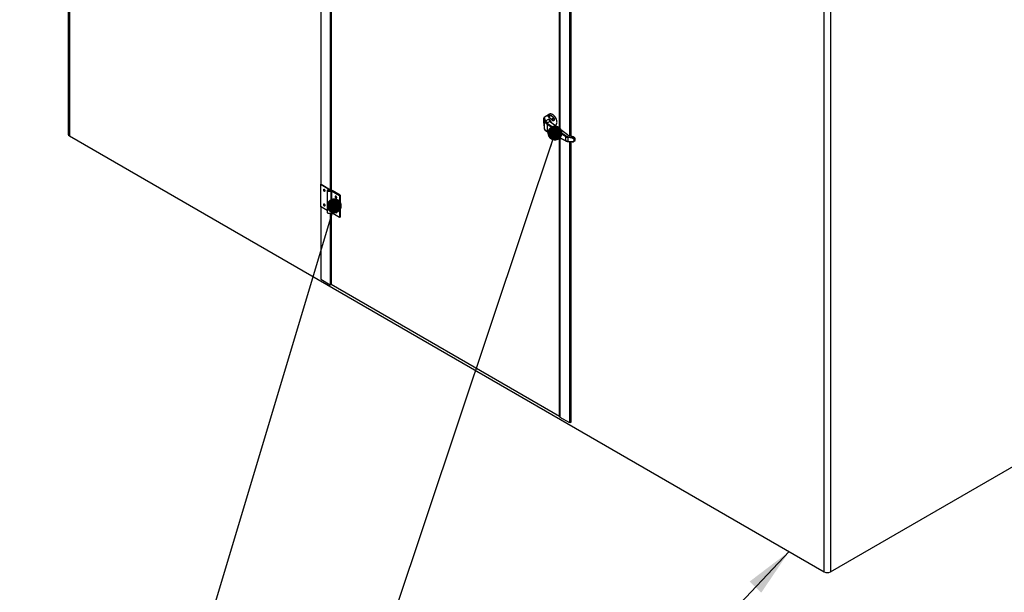
# Model space of a CAD drawing. Units: inches. Extents: x 0.1 to 16.9, y 0.1 to 10.9.
# Drawn here: x 11.7 to 14.3, y 5.9 to 7.4 of the extents above; entities that cross this region are included whole.
import ezdxf

# ---------------------------------------------------------------- set-up
doc = ezdxf.new("R2010")
doc.units = ezdxf.units.IN
doc.header["$MEASUREMENT"] = 0
doc.dimstyles.new('SLDDIMSTYLE1', dxfattribs={"dimtxt": 0.18, "dimasz": 0.04, "dimexe": 0, "dimexo": 0.0625, "dimgap": 0, "dimtad": 0, "dimtih": 1, "dimtoh": 1, "dimdec": 0, "dimrnd": 1e-09, "dimzin": 0, "dimdsep": 46, "dimlunit": 5, "dimtxsty": 'Standard', "dimblk1": 'DOT', "dimblk2": 'DOT', "dimsah": 1, "dimcen": 0.09, "dimadec": 0, "dimazin": 0, "dimtfac": 0.04, "dimtdec": 0, "dimtofl": 0, "dimtmove": 0, "dimatfit": 3, "dimldrblk": 'DOT', "dimfxl": 1, "dimfrac": 2, "dimtolj": 1, "dimtzin": 0, "dimarcsym": 0})
doc.dimstyles.new('SLDDIMSTYLE2', dxfattribs={"dimtxt": 0.18, "dimasz": 0.13, "dimexe": 0, "dimexo": 0.0625, "dimgap": 0, "dimtad": 0, "dimtih": 1, "dimtoh": 1, "dimdec": 0, "dimrnd": 1e-09, "dimzin": 0, "dimdsep": 46, "dimlunit": 5, "dimtxsty": 'Standard', "dimsah": 1, "dimcen": 0.09, "dimadec": 0, "dimazin": 0, "dimtfac": 0.13, "dimtdec": 0, "dimtofl": 0, "dimtmove": 0, "dimatfit": 3, "dimfxl": 1, "dimfrac": 2, "dimtolj": 1, "dimtzin": 0, "dimarcsym": 0})

# ---------------------------------------------------------------- blocks, each defined once
blk = doc.blocks.new('_Dot')
at = {"color": 0, "linetype": 'ByBlock', "lineweight": -2}
blk.add_line((-0.5, 0), (-1, 0), dxfattribs=at)
at = {"color": 0, "linetype": 'ByBlock', "const_width": 0.5}
blk.add_lwpolyline([(-0.25, 0, 1), (0.25, 0, 1)], format="xyb", close=True, dxfattribs=at)

msp = doc.modelspace()

# ---------------------------------------------------------------- linework, layer by layer
at = {"color": 7, "linetype": 'Continuous', "lineweight": 25}
for p, q in [((11.8471, 8.93414), (11.8471, 7.076)), ((11.85059, 8.92928), (11.85059, 7.07114)), ((13.17852, 7.07185), (13.17852, 7.89874)), ((13.18272, 7.07055), (13.18272, 7.90117)), ((13.15116, 7.09026), (13.15116, 7.88294)), ((13.15326, 7.08871), (13.15326, 7.88416)), ((13.85405, 5.91456), (13.85405, 7.7727)), ((13.87089, 7.7727), (13.87089, 5.91456)), ((12.51771, 7.44), (12.51771, 6.9424)), ((12.54507, 7.42326), (12.54507, 6.92756)), ((12.54296, 7.42191), (12.54296, 6.92904)), ((13.87089, 5.91456), (16.27842, 7.3044)), ((13.12507, 7.1286), (13.11063, 7.12027)), ((13.11163, 7.08881), (13.11163, 7.11224)), ((13.11364, 7.11365), (13.11453, 7.11078)), ((13.11453, 7.11078), (13.1244, 7.11647)), ((13.1258, 7.10969), (13.11985, 7.10625)), ((13.12178, 7.12212), (13.12315, 7.12291)), ((13.12277, 7.12144), (13.12423, 7.12228)), ((13.12363, 7.12441), (13.12315, 7.12291)), ((13.12315, 7.12291), (13.12423, 7.12228)), ((13.13347, 7.11771), (13.12924, 7.11527)), ((13.12941, 7.12443), (13.12941, 7.12565)), ((13.13592, 7.11814), (13.13592, 7.11964)), ((13.11985, 7.10625), (13.11768, 7.10537)), ((13.16744, 7.06939), (13.11845, 7.10163)), ((13.11845, 7.10163), (13.11845, 7.08305)), ((13.11845, 7.08305), (13.16744, 7.05872)), ((13.1198, 7.10376), (13.16879, 7.07152)), ((13.17261, 7.07442), (13.12788, 7.10746)), ((13.13936, 7.09897), (13.14147, 7.10019)), ((11.85059, 7.07114), (13.85405, 5.91456)), ((13.11892, 7.08218), (13.16791, 7.05785)), ((13.15116, 6.32763), (13.15116, 7.06617)), ((13.15326, 6.32398), (13.15326, 7.06513)), ((13.16744, 7.06939), (13.16744, 7.05872)), ((13.18463, 7.06518), (13.17323, 7.06724)), ((13.17323, 7.06724), (13.17323, 7.05719)), ((13.17323, 7.05719), (13.18463, 7.05626)), ((13.17371, 7.06965), (13.18511, 7.06759)), ((13.18762, 7.06904), (13.17678, 7.07238)), ((13.18511, 7.06759), (13.18762, 7.06904)), ((13.18994, 7.05649), (13.1916, 7.05745)), ((13.19197, 7.05807), (13.19197, 7.0636)), ((13.17348, 7.05642), (13.18488, 7.05549)), ((13.17852, 6.3094), (13.17852, 7.05601)), ((13.18272, 6.31183), (13.18272, 7.05566)), ((12.51719, 6.94211), (12.51876, 6.94301)), ((12.54245, 6.92753), (12.51719, 6.94211)), ((12.51719, 6.94211), (12.51719, 6.88378)), ((12.51876, 6.94301), (12.54401, 6.92843)), ((12.53515, 6.92631), (12.53515, 6.89715)), ((12.53908, 6.92704), (12.53824, 6.92655)), ((12.53941, 6.92926), (12.54019, 6.92803)), ((12.54019, 6.92803), (12.54019, 6.92734)), ((12.54245, 6.92655), (12.54161, 6.92704)), ((12.54553, 6.89715), (12.54553, 6.92631)), ((12.54612, 6.92541), (12.54768, 6.92631)), ((12.56927, 6.91385), (12.54768, 6.92631)), ((12.52852, 6.92522), (12.52901, 6.92501)), ((12.54612, 6.92541), (12.5677, 6.91295)), ((12.54612, 6.92541), (12.54612, 6.89625)), ((12.5595, 6.90734), (12.55998, 6.90712)), ((12.5677, 6.91295), (12.56927, 6.91385)), ((12.5677, 6.91295), (12.5677, 6.85462)), ((12.56927, 6.91385), (12.56927, 6.85553)), ((12.53515, 6.87341), (12.51719, 6.88378)), ((12.51771, 6.88349), (12.51771, 6.69088)), ((12.52852, 6.88634), (12.52901, 6.88613)), ((12.53515, 6.89715), (12.53515, 6.86799)), ((12.54545, 6.89663), (12.54545, 6.86747)), ((12.54612, 6.89625), (12.54545, 6.89663)), ((12.54553, 6.89839), (12.54612, 6.89805)), ((12.54296, 6.8654), (12.54296, 6.6763)), ((12.54507, 6.86674), (12.54507, 6.67752)), ((12.5677, 6.85462), (12.54545, 6.86747)), ((12.5595, 6.86846), (12.55998, 6.86824)), ((12.56927, 6.85553), (12.5677, 6.85462)), ((12.51771, 6.69088), (12.54296, 6.6763)), ((12.54296, 6.6763), (12.54507, 6.67751)), ((12.54507, 6.67752), (13.15116, 6.32763)), ((13.15116, 6.32763), (13.15326, 6.32884)), ((13.15326, 6.32884), (13.15326, 6.32884)), ((13.17852, 6.3094), (13.15326, 6.32398)), ((13.18272, 6.31183), (13.17852, 6.3094))]:
    msp.add_line(p, q, dxfattribs=at)
at = {"color": 8, "linetype": 'Continuous', "lineweight": 25}
for p, q in [((13.11163, 7.08881), (13.11167, 7.08849)), ((12.54245, 6.92753), (12.54245, 6.92656))]:
    msp.add_line(p, q, dxfattribs=at)
at = {"color": 7, "linetype": 'Continuous', "lineweight": 25, "flags": 128}
for points in [[(13.12293, 7.12278), (13.12299, 7.12306), (13.12336, 7.12429)], [(13.13327, 7.12779), (13.13162, 7.12861), (13.13, 7.12913), (13.12845, 7.12936), (13.127, 7.12928), (13.12567, 7.1289), (13.12507, 7.1286)], [(13.14147, 7.10019), (13.14204, 7.10056), (13.14303, 7.10152), (13.14382, 7.10274), (13.1444, 7.1042), (13.14475, 7.10586), (13.14487, 7.1077), (13.14475, 7.10967), (13.1444, 7.11174), (13.14382, 7.11387), (13.14303, 7.116), (13.14204, 7.11811), (13.14086, 7.12013), (13.13954, 7.12204), (13.13809, 7.1238), (13.13654, 7.12536), (13.13492, 7.1267), (13.13327, 7.12779)], [(12.52696, 6.92432), (12.52768, 6.92405), (12.52831, 6.92411), (12.52878, 6.92448), (12.52903, 6.92513), (12.52903, 6.92597), (12.52878, 6.92691), (12.52831, 6.92783), (12.52768, 6.92862), (12.52696, 6.92918), (12.52624, 6.92945), (12.52561, 6.92939), (12.52514, 6.92902), (12.52489, 6.92837), (12.52489, 6.92752), (12.52514, 6.92659), (12.52561, 6.92567), (12.52624, 6.92488), (12.52696, 6.92432)], [(12.54401, 6.92843), (12.54482, 6.92783), (12.54533, 6.92714), (12.54553, 6.92639), (12.5454, 6.92564), (12.54495, 6.92493), (12.5442, 6.92431), (12.5432, 6.92381), (12.54203, 6.92348), (12.54074, 6.92332), (12.53943, 6.92336), (12.53818, 6.92359), (12.53707, 6.92399), (12.53617, 6.92453), (12.53553, 6.9252), (12.5352, 6.92593), (12.53519, 6.92668), (12.53552, 6.92742), (12.53615, 6.92808), (12.53705, 6.92863), (12.53816, 6.92903), (12.53941, 6.92926)], [(12.54019, 6.92803), (12.53921, 6.9279), (12.53835, 6.92759), (12.53773, 6.92713), (12.5374, 6.92658), (12.53742, 6.926), (12.53777, 6.92545), (12.53841, 6.92501), (12.53928, 6.92471), (12.54026, 6.92459), (12.54126, 6.92468), (12.54215, 6.92495), (12.54284, 6.92538), (12.54324, 6.92591), (12.5433, 6.92649), (12.54303, 6.92705), (12.54245, 6.92753)], [(12.53824, 6.92656), (12.53765, 6.92607), (12.53749, 6.92583)], [(12.53908, 6.92704), (12.53869, 6.92671), (12.53856, 6.92631), (12.53869, 6.92592), (12.53908, 6.92558), (12.53966, 6.92536), (12.54034, 6.92528), (12.54103, 6.92536), (12.54161, 6.92558), (12.54199, 6.92592), (12.54213, 6.92631), (12.54199, 6.92671), (12.54161, 6.92704), (12.54103, 6.92726), (12.54034, 6.92734), (12.53966, 6.92726), (12.53908, 6.92704)], [(12.5432, 6.92583), (12.54278, 6.92633), (12.54245, 6.92655)], [(12.55794, 6.90643), (12.55866, 6.90617), (12.55929, 6.90622), (12.55976, 6.9066), (12.56001, 6.90725), (12.56001, 6.90809), (12.55976, 6.90903), (12.55929, 6.90995), (12.55866, 6.91073), (12.55794, 6.9113), (12.55722, 6.91156), (12.55658, 6.91151), (12.55611, 6.91113), (12.55586, 6.91048), (12.55586, 6.90964), (12.55611, 6.9087), (12.55658, 6.90778), (12.55722, 6.907), (12.55794, 6.90643)], [(12.52696, 6.88544), (12.52768, 6.88517), (12.52831, 6.88522), (12.52878, 6.8856), (12.52903, 6.88625), (12.52903, 6.88709), (12.52878, 6.88803), (12.52831, 6.88895), (12.52768, 6.88973), (12.52696, 6.8903), (12.52624, 6.89056), (12.52561, 6.89051), (12.52514, 6.89013), (12.52489, 6.88948), (12.52489, 6.88864), (12.52514, 6.8877), (12.52561, 6.88678), (12.52624, 6.886), (12.52696, 6.88544)], [(12.53515, 6.89715), (12.5352, 6.89677), (12.53553, 6.89603), (12.53617, 6.89537), (12.53707, 6.89482), (12.53818, 6.89443), (12.53943, 6.8942), (12.54074, 6.89416), (12.54203, 6.89432), (12.5432, 6.89465), (12.5442, 6.89514), (12.54495, 6.89576), (12.5454, 6.89647), (12.54553, 6.89715)], [(12.54545, 6.89663), (12.54506, 6.89591), (12.54437, 6.89526), (12.54342, 6.89474), (12.54228, 6.89437), (12.54101, 6.89418), (12.5397, 6.89418), (12.53843, 6.89437), (12.53728, 6.89473), (12.53633, 6.89525), (12.53563, 6.8959), (12.53524, 6.89662), (12.53515, 6.89715)], [(12.54545, 6.86747), (12.54506, 6.86674), (12.54437, 6.8661), (12.54342, 6.86558), (12.54228, 6.86521), (12.54101, 6.86502), (12.5397, 6.86501), (12.53843, 6.8652), (12.53728, 6.86557), (12.53633, 6.86609), (12.53563, 6.86673), (12.53524, 6.86746), (12.53515, 6.86799)], [(12.55794, 6.86755), (12.55866, 6.86728), (12.55929, 6.86734), (12.55976, 6.86771), (12.56001, 6.86836), (12.56001, 6.86921), (12.55976, 6.87014), (12.55929, 6.87106), (12.55866, 6.87185), (12.55794, 6.87241), (12.55722, 6.87268), (12.55658, 6.87262), (12.55611, 6.87225), (12.55586, 6.8716), (12.55586, 6.87076), (12.55611, 6.86982), (12.55658, 6.8689), (12.55722, 6.86811), (12.55794, 6.86755)]]:
    msp.add_lwpolyline(points, dxfattribs=at)
at = {"color": 7, "linetype": 'Continuous', "lineweight": 25}
for centre, radius, start, end in [((13.11341, 7.11184), 0.00182, 82.54796, 167.24482), ((13.14403, 7.12558), 0.03321, 207.10525, 217.49777), ((13.13668, 7.13141), 0.03027, 222.98128, 236.22095), ((13.11115, 7.10286), 0.02191, 35.62769, 58.9532), ((13.13352, 7.11997), 0.00957, 165.99663, 175.9691), ((13.11811, 7.10687), 0.02191, 35.62769, 58.9532), ((13.11878, 7.10692), 0.02049, 33.22987, 58.75128), ((13.1347, 7.11519), 0.00281, 56.7486, 115.88029), ((13.12164, 7.10768), 0.02317, 7.61667, 52.50754), ((13.12136, 7.10128), 0.00293, 122.10993, 173.19147), ((11.85291, 7.07648), 0.00583, 184.78227, 246.53787), ((13.17035, 7.06904), 0.00293, 122.10993, 173.19147), ((13.18319, 7.0665), 0.00999, 161.6037, 175.73692), ((13.19459, 7.06444), 0.00999, 161.6037, 175.73692), ((12.53061, 6.92883), 0.00417, 172.3238, 239.9938), ((12.56159, 6.91095), 0.00417, 172.3238, 239.9938), ((12.53061, 6.88995), 0.00417, 172.3238, 239.9938), ((12.56159, 6.87207), 0.00417, 172.3238, 239.9938), ((13.86247, 5.93072), 0.01822, 242.48054, 297.51946)]:
    msp.add_arc(centre, radius, start, end, dxfattribs=at)
at = {"color": 8, "linetype": 'Continuous', "lineweight": 25}
for centre, radius, start, end in [((13.11942, 7.08301), 0.000973, 177.75435, 238.82832), ((13.16841, 7.05869), 0.000973, 177.7572, 238.79308), ((13.17417, 7.05707), 0.000952, 172.57492, 223.19772), ((13.18557, 7.05614), 0.000951, 172.57057, 223.20932)]:
    msp.add_arc(centre, radius, start, end, dxfattribs=at)
at = {"color": 7, "linetype": 'Continuous', "lineweight": 25}
for centre, major_axis, ratio, start_param, end_param in [((13.11123, 7.10258), (-0.00141, 0.01605), 0.0959731, 0.6056038, 2.5378923), ((13.1203, 7.10691), (-0.00725, 0.01475), 0.5275255, 4.3851276, 5.1373838), ((13.13529, 7.11135), (0.02379, -0.00143), 0.6132613, 3.5867048, 3.9637328), ((13.13529, 7.09277), (0.0238, 0.00125), 0.5388813, 3.5215865, 3.8986145), ((13.13537, 7.11275), (0.02201, -0.00143), 0.6160412, 3.8193801, 3.9671186), ((13.17586, 7.07425), (0.0119, -0.00065), 0.6104587, 3.9604105, 4.5229922), ((13.17586, 7.06358), (0.0119, 0.00058), 0.5420647, 3.9006353, 4.4632171), ((13.17595, 7.07565), (0.01011, -0.00066), 0.6160412, 3.9671186, 4.5297004), ((13.18152, 7.07893), (0.0119, -0.00078), 0.6160412, 3.9059928, 4.3428974), ((13.18419, 7.06078), (0.00622, -0.00158), 0.6854152, 4.9546942, 7.9566605), ((13.18458, 7.06179), (0.00719, -0.00335), 0.7143934, 0.6134753, 1.8220039), ((13.18712, 7.06325), (0.00655, -0.00404), 0.7171424, 1.5638798, 1.9176329)]:
    msp.add_ellipse(centre, major_axis=major_axis, ratio=ratio, start_param=start_param, end_param=end_param, dxfattribs=at)
at = {"color": 8, "linetype": 'Continuous', "lineweight": 25}
for centre, major_axis, ratio, start_param, end_param in [((13.11123, 7.10258), (-0.00141, 0.01605), 0.0959731, 5.3498046, 6.8887891), ((13.113, 7.10269), (-0.00222, 0.01762), 0.1421871, 5.3648416, 6.3429105), ((13.11123, 7.10258), (-0.00141, 0.01605), 0.0959731, 2.5378923, 2.5937161), ((13.18458, 7.06179), (0.00719, -0.00335), 0.7143934, 5.8158334, 6.3117514)]:
    msp.add_ellipse(centre, major_axis=major_axis, ratio=ratio, start_param=start_param, end_param=end_param, dxfattribs=at)
at = {"color": 7, "linetype": 'Continuous', "lineweight": 25}
for points, knots in [([(13.11063, 7.12026), (13.11047, 7.12015), (13.11013, 7.11991), (13.10984, 7.11948), (13.10963, 7.11903), (13.10945, 7.11841), (13.10931, 7.11757), (13.10922, 7.11668), (13.10919, 7.11607), (13.10919, 7.1159)], [0, 0, 0, 0, 0.0900963, 0.1864782, 0.299842, 0.4549205, 0.7105621, 0.91817, 1, 1, 1, 1]), ([(13.11343, 7.10635), (13.11316, 7.10708), (13.11261, 7.10852), (13.11198, 7.11049), (13.11174, 7.11165), (13.11163, 7.11224)], [0, 0, 0, 0, 0.3387788, 0.665134, 1, 1, 1, 1]), ([(13.11343, 7.10635), (13.11343, 7.10637), (13.11339, 7.10657), (13.11333, 7.10694), (13.1133, 7.10761), (13.1134, 7.1084), (13.1137, 7.10924), (13.11409, 7.10993), (13.11435, 7.11029), (13.11446, 7.11045)], [0, 0, 0, 0, 0.0150087, 0.1333924, 0.2504129, 0.4645599, 0.6578896, 0.8434092, 1, 1, 1, 1]), ([(13.11446, 7.11045), (13.11449, 7.11051), (13.11453, 7.11061), (13.11453, 7.11073), (13.11453, 7.11078)], [0, 0, 0, 0, 0.5524487, 1, 1, 1, 1]), ([(13.12245, 7.12163), (13.1221, 7.12185), (13.12141, 7.12231), (13.12096, 7.12303), (13.12102, 7.12377), (13.12163, 7.1245), (13.12273, 7.1252), (13.12414, 7.12578), (13.12573, 7.12618), (13.12738, 7.12627), (13.12863, 7.12604), (13.12923, 7.12574), (13.12941, 7.12565)], [0, 0, 0, 0, 0.1042303, 0.208354, 0.3152614, 0.4244692, 0.5303794, 0.6323595, 0.7358395, 0.8438204, 0.9526269, 1, 1, 1, 1]), ([(13.12127, 7.12269), (13.12139, 7.12286), (13.12169, 7.12328), (13.12272, 7.12391), (13.1241, 7.1245), (13.12569, 7.12492), (13.12733, 7.12505), (13.1286, 7.12483), (13.12922, 7.12453), (13.12941, 7.12443)], [0, 0, 0, 0, 0.1220314, 0.2829854, 0.4365469, 0.5927347, 0.7572353, 0.9234995, 1, 1, 1, 1]), ([(13.1258, 7.10969), (13.12553, 7.11024), (13.12499, 7.11135), (13.12456, 7.11361), (13.12444, 7.11536), (13.1244, 7.11647), (13.1244, 7.11647)], [0, 0, 0, 0, 0.277291, 0.5611067, 0.997999, 1, 1, 1, 1]), ([(13.12788, 7.10746), (13.12746, 7.1078), (13.12661, 7.10849), (13.12608, 7.10929), (13.1258, 7.10969)], [0, 0, 0, 0, 0.4915783, 1, 1, 1, 1]), ([(13.13592, 7.11964), (13.13633, 7.11892), (13.13716, 7.11751), (13.13745, 7.11521), (13.13723, 7.11338), (13.13673, 7.11218), (13.13613, 7.1115), (13.13538, 7.11116), (13.13435, 7.1112), (13.13288, 7.11186), (13.13104, 7.11326), (13.12965, 7.1147), (13.12903, 7.11553), (13.12896, 7.11562)], [0, 0, 0, 0, 0.13325513, 0.26423435, 0.37162499, 0.43548701, 0.48581775, 0.53639141, 0.5947009, 0.68711809, 0.83280697, 0.98117555, 1, 1, 1, 1]), ([(13.12934, 7.11516), (13.12981, 7.11533), (13.1307, 7.11566), (13.13185, 7.1156), (13.13243, 7.11534), (13.13266, 7.11523)], [0, 0, 0, 0, 0.4000606, 0.7625119, 1, 1, 1, 1]), ([(13.13266, 7.11523), (13.13297, 7.115), (13.13358, 7.11453), (13.13406, 7.11328), (13.13422, 7.11218), (13.13402, 7.11155), (13.13399, 7.11146)], [0, 0, 0, 0, 0.2791848, 0.5571961, 0.9367529, 1, 1, 1, 1]), ([(13.13592, 7.11814), (13.13633, 7.11741), (13.1371, 7.11608), (13.13716, 7.11454), (13.13719, 7.11385)], [0, 0, 0, 0, 0.5457427, 1, 1, 1, 1]), ([(13.11154, 7.08901), (13.11155, 7.08897), (13.1116, 7.08878), (13.11164, 7.08861), (13.11167, 7.08849)], [0, 0, 0, 0, 0.2449727, 1, 1, 1, 1]), ([(13.11163, 7.08881), (13.11174, 7.08846), (13.11197, 7.08776), (13.11261, 7.08705), (13.11316, 7.08692), (13.11343, 7.08685)], [0, 0, 0, 0, 0.3265829, 0.6612202, 1, 1, 1, 1]), ([(13.11167, 7.0885), (13.11168, 7.08845), (13.11177, 7.08803), (13.11206, 7.08734), (13.11263, 7.08654), (13.11318, 7.08601), (13.11357, 7.08587), (13.11366, 7.08583)], [0, 0, 0, 0, 0.0414956, 0.3650966, 0.6535595, 0.9147209, 1, 1, 1, 1]), ([(13.11768, 7.10537), (13.11733, 7.1055), (13.11662, 7.10578), (13.11557, 7.106), (13.11465, 7.10612), (13.11394, 7.10619), (13.11359, 7.10628), (13.11344, 7.10635), (13.11343, 7.10635)], [0, 0, 0, 0, 0.2041038, 0.4139223, 0.609212, 0.8037223, 0.9887581, 1, 1, 1, 1]), ([(13.11364, 7.08579), (13.11372, 7.08575), (13.11409, 7.0856), (13.11442, 7.08534), (13.11462, 7.08512), (13.11464, 7.0851)], [0, 0, 0, 0, 0.1803127, 0.9251399, 1, 1, 1, 1]), ([(13.11468, 7.0851), (13.11503, 7.08478), (13.11583, 7.08403), (13.11726, 7.08306), (13.1184, 7.08245), (13.11892, 7.08218)], [0, 0, 0, 0, 0.290652, 0.6783319, 1, 1, 1, 1]), ([(13.16791, 7.05785), (13.16817, 7.05773), (13.16891, 7.05738), (13.17028, 7.05694), (13.1719, 7.05658), (13.17299, 7.05647), (13.17348, 7.05642)], [0, 0, 0, 0, 0.161348, 0.46271189, 0.7625195, 1, 1, 1, 1]), ([(13.19006, 7.06792), (13.19017, 7.06784), (13.19058, 7.06756), (13.19125, 7.0668), (13.19189, 7.06532), (13.19204, 7.06361), (13.19189, 7.06244), (13.19184, 7.06201)], [0, 0, 0, 0, 0.0631515, 0.2254362, 0.461707, 0.7977173, 1, 1, 1, 1]), ([(13.19184, 7.05859), (13.19188, 7.05847), (13.19202, 7.05804), (13.19204, 7.05767), (13.19165, 7.0575), (13.19159, 7.05748)], [0, 0, 0, 0, 0.2537064, 0.8884404, 1, 1, 1, 1]), ([(13.19184, 7.06201), (13.19182, 7.06186), (13.19177, 7.06157), (13.19171, 7.06108), (13.19167, 7.06056), (13.19165, 7.06), (13.19167, 7.05945), (13.19172, 7.05903), (13.19178, 7.05874), (13.19182, 7.05864), (13.19184, 7.05859)], [0, 0, 0, 0, 0.1017279, 0.2061216, 0.3517501, 0.5000222, 0.6655108, 0.8345363, 0.9166132, 1, 1, 1, 1]), ([(13.18488, 7.05549), (13.18519, 7.05547), (13.18604, 7.05542), (13.18741, 7.05556), (13.18881, 7.0559), (13.18957, 7.05632), (13.1899, 7.0565)], [0, 0, 0, 0, 0.1716424, 0.4787371, 0.7809969, 1, 1, 1, 1])]:
    msp.add_open_spline(points, degree=3, knots=knots, dxfattribs=at)
at = {"color": 8, "linetype": 'Continuous', "lineweight": 25}
for points, knots in [([(13.11366, 7.08581), (13.11358, 7.08586), (13.11338, 7.08598), (13.1133, 7.08629), (13.11333, 7.08659), (13.11339, 7.08675), (13.11343, 7.08684), (13.11343, 7.08685)], [0, 0, 0, 0, 0.2428619, 0.5918778, 0.7825975, 0.9755388, 1, 1, 1, 1]), ([(13.11343, 7.08685), (13.11344, 7.08683), (13.11359, 7.08651), (13.11393, 7.08588), (13.11442, 7.08535), (13.11466, 7.08509)], [0, 0, 0, 0, 0.029078, 0.507685, 1, 1, 1, 1])]:
    msp.add_open_spline(points, degree=3, knots=knots, dxfattribs=at)

# ---------------------------------------------------------------- leaders
at = {"color": 7, "linetype": 'Continuous', "lineweight": 0}
for points, dimstyle in [([(13.13937, 7.07874), (12.36608, 4.76641), (12.61608, 4.76641)], 'SLDDIMSTYLE1'), ([(12.5536, 6.88561), (11.71857, 4.10473), (11.96857, 4.10473)], 'SLDDIMSTYLE1'), ([(13.76099, 5.96829), (13.06557, 5.23431), (13.31557, 5.23431)], 'SLDDIMSTYLE2')]:
    msp.add_leader(points, dimstyle=dimstyle, dxfattribs=at)

doc.saveas('drawing.dxf')
